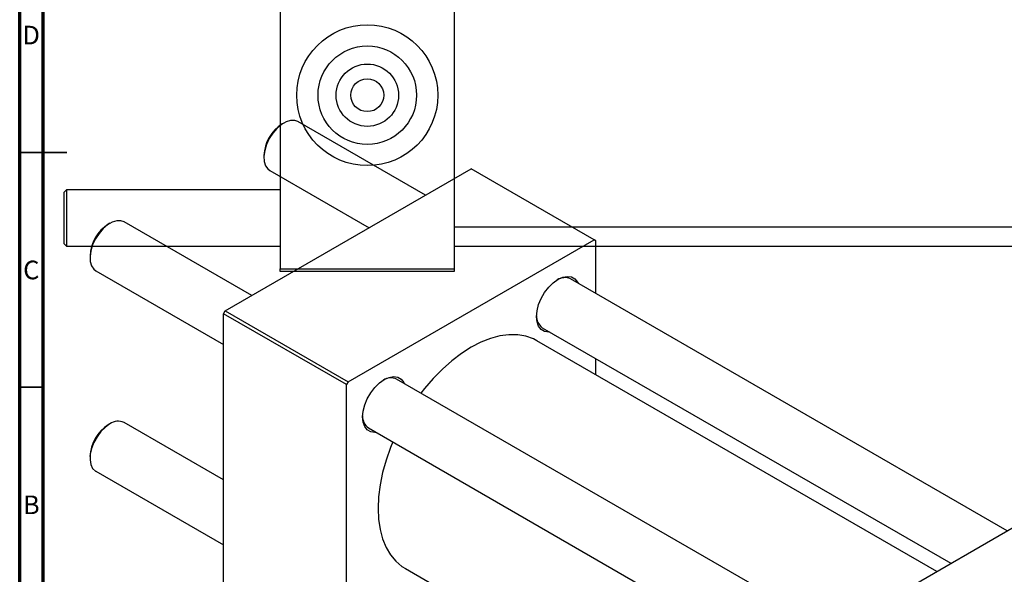
# Model space of a CAD drawing. Units: millimetres. Extents: x 15 to 462, y -44 to 292.
# Drawn here: x 15 to 224, y 59 to 177 of the extents above; entities that cross this region are included whole.
import ezdxf

# ---------------------------------------------------------------- set-up
doc = ezdxf.new("R2010")
doc.units = ezdxf.units.MM
doc.styles.add('SLDTEXTSTYLE0', font='TXT', dxfattribs={"width": 0.75})

msp = doc.modelspace()

# ---------------------------------------------------------------- linework, layer by layer
at = {"color": 7, "linetype": 'Continuous', "lineweight": 70}
for p, q in [((15, 5), (15, 292)), ((20, 10), (20, 287))]:
    msp.add_line(p, q, dxfattribs=at)
at = {"color": 7, "linetype": 'Continuous', "lineweight": 25}
for p, q in [((70.44, 197.69), (70.44, 123.69)), ((107.44, 197.69), (107.44, 123.69)), ((101.33, 139.39), (74.18, 155.06)), ((71.18, 154.77), (70.83, 154.56)), ((66.94, 147.83), (66.94, 147.42)), ((58.7, 114.78), (111.03, 144.99)), ((68.18, 144.67), (89.33, 132.47)), ((137.19, 129.89), (111.03, 144.99)), ((24.94, 140.54), (24.44, 140.04)), ((70.44, 140.54), (24.94, 140.54)), ((24.94, 140.54), (24.94, 134.54)), ((24.44, 134.54), (24.44, 140.04)), ((24.44, 129.04), (24.44, 134.54)), ((24.94, 134.54), (24.94, 128.54)), ((34.2, 133.42), (33.84, 133.21)), ((64.35, 118.04), (37.2, 133.72)), ((107.44, 132.69), (245.44, 132.69)), ((84.86, 99.68), (137.19, 129.89)), ((137.54, 129.68), (137.19, 129.89)), ((24.44, 129.04), (24.94, 128.54)), ((24.94, 128.54), (70.44, 128.54)), ((107.44, 128.54), (245.44, 128.54)), ((137.54, 118.49), (137.54, 129.68)), ((29.96, 126.48), (29.96, 126.07)), ((70.44, 123.69), (107.44, 123.69)), ((70.44, 123.19), (70.44, 123.69)), ((107.44, 123.69), (107.44, 123.19)), ((31.2, 123.32), (58.35, 107.65)), ((107.44, 123.19), (70.44, 123.19)), ((225.07, 67.96), (132.16, 121.59)), ((58.35, 114.17), (58.7, 114.78)), ((84.51, 99.07), (58.35, 114.17)), ((58.35, 53.75), (58.35, 114.17)), ((58.7, 114.78), (84.86, 99.68)), ((126.16, 111.2), (213.07, 61.03)), ((210.09, 59.31), (125.02, 108.41)), ((137.54, 101.19), (137.54, 104.63)), ((84.86, 99.68), (84.51, 99.07)), ((84.51, 38.64), (84.51, 99.07)), ((188.09, 46.61), (95.18, 100.24)), ((34.2, 90.71), (33.84, 90.51)), ((58.35, 78.8), (37.2, 91.01)), ((89.18, 89.85), (182.09, 36.22)), ((29.96, 83.77), (29.96, 83.37)), ((31.2, 80.62), (58.35, 64.95)), ((182.44, 43.35), (234.77, 73.56)), ((97.03, 59.92), (182.09, 10.81))]:
    msp.add_line(p, q, dxfattribs=at)
at = {"color": 7, "linetype": 'Continuous', "lineweight": 35}
for p, q in [((15, 148.5), (25, 148.5)), ((20, 148.5), (15, 148.5)), ((20, 98.5), (15, 98.5))]:
    msp.add_line(p, q, dxfattribs=at)
at = {"color": 7, "linetype": 'Continuous', "lineweight": 25, "flags": 128}
for points in [[(74.18, 155.06), (73.51, 155.31), (72.63, 155.31), (71.67, 155.02), (70.69, 154.45), (69.73, 153.63), (68.85, 152.62), (68.09, 151.45), (67.51, 150.2), (67.12, 148.93), (66.95, 147.71), (67, 146.61), (67.28, 145.68), (67.78, 144.98), (68.18, 144.67)], [(37.2, 133.72), (36.53, 133.96), (35.65, 133.96), (34.69, 133.67), (33.71, 133.1), (32.75, 132.29), (31.87, 131.27), (31.11, 130.1), (30.52, 128.85), (30.13, 127.58), (29.96, 126.36), (30.02, 125.26), (30.3, 124.33), (30.8, 123.63), (31.2, 123.32)], [(127.77, 110.27), (127.52, 110.26), (126.65, 110.39), (125.92, 110.81), (125.38, 111.5), (125.04, 112.42), (124.92, 113.54), (125.04, 114.79), (125.38, 116.1), (125.92, 117.43), (126.65, 118.69), (127.52, 119.82), (128.49, 120.78), (129.52, 121.5), (130.54, 121.96), (131.51, 122.12), (132.38, 122), (133.11, 121.58), (133.66, 120.89), (133.77, 120.67)], [(125.02, 108.41), (124.27, 108.8), (122.66, 109.38), (120.93, 109.68), (119.08, 109.7), (117.14, 109.44), (115.14, 108.9), (113.1, 108.1), (111.03, 107.03), (108.96, 105.71), (106.91, 104.15), (104.91, 102.38), (102.97, 100.4), (101.13, 98.25), (100.35, 97.26)], [(90.79, 88.92), (90.54, 88.91), (89.67, 89.04), (88.94, 89.46), (88.39, 90.15), (88.05, 91.07), (87.94, 92.19), (88.05, 93.44), (88.39, 94.75), (88.94, 96.08), (89.67, 97.34), (90.54, 98.47), (91.51, 99.43), (92.54, 100.15), (93.56, 100.61), (94.53, 100.78), (95.4, 100.65), (96.13, 100.23), (96.68, 99.54), (96.79, 99.32)], [(34.2, 90.71), (33.22, 90.02), (32.29, 89.09), (31.47, 87.99), (30.8, 86.78), (30.3, 85.51), (30.02, 84.25), (29.96, 83.08), (30.13, 82.06), (30.52, 81.24), (31.11, 80.67), (31.2, 80.62)], [(94.35, 86.87), (93.88, 85.7), (92.94, 83.02), (92.2, 80.36), (91.66, 77.74), (91.34, 75.19), (91.23, 72.73), (91.34, 70.41), (91.66, 68.23), (92.2, 66.23), (92.94, 64.42), (93.88, 62.83), (95.01, 61.48), (96.31, 60.37), (97.03, 59.92)]]:
    msp.add_lwpolyline(points, dxfattribs=at)
at = {"color": 7, "linetype": 'Continuous', "lineweight": 25}
for radius in [15, 10.48, 6.64, 3.5]:
    msp.add_circle((88.94, 160.69), radius, dxfattribs=at)
for centre, radius, start, end in [((75.31, 147.49), 8.38, 122.3384, 177.667), ((38.33, 126.14), 8.38, 122.3384, 177.667), ((130.94, 118.83), 3.02, 66.0739, 122.0796), ((127.86, 113.6), 2.94, 177.1015, 234.7558), ((93.96, 97.48), 3.02, 66.0739, 122.0796), ((90.88, 92.25), 2.94, 177.1015, 234.7558), ((38.32, 83.43), 8.38, 122.3325, 177.6675), ((35.95, 88.36), 2.93, 64.6942, 126.6162)]:
    msp.add_arc(centre, radius, start, end, dxfattribs=at)

# ---------------------------------------------------------------- texts
at = {"color": 7, "linetype": 'Continuous', "lineweight": 0, "char_height": 3.97, "attachment_point": 2, "style": 'SLDTEXTSTYLE0'}
for s, insert in [('D', (17.45, 175.47)), ('C', (17.46, 125.47)), ('B', (17.47, 75.47))]:
    msp.add_mtext(s, dxfattribs=dict(at, insert=insert))

doc.saveas('drawing.dxf')
